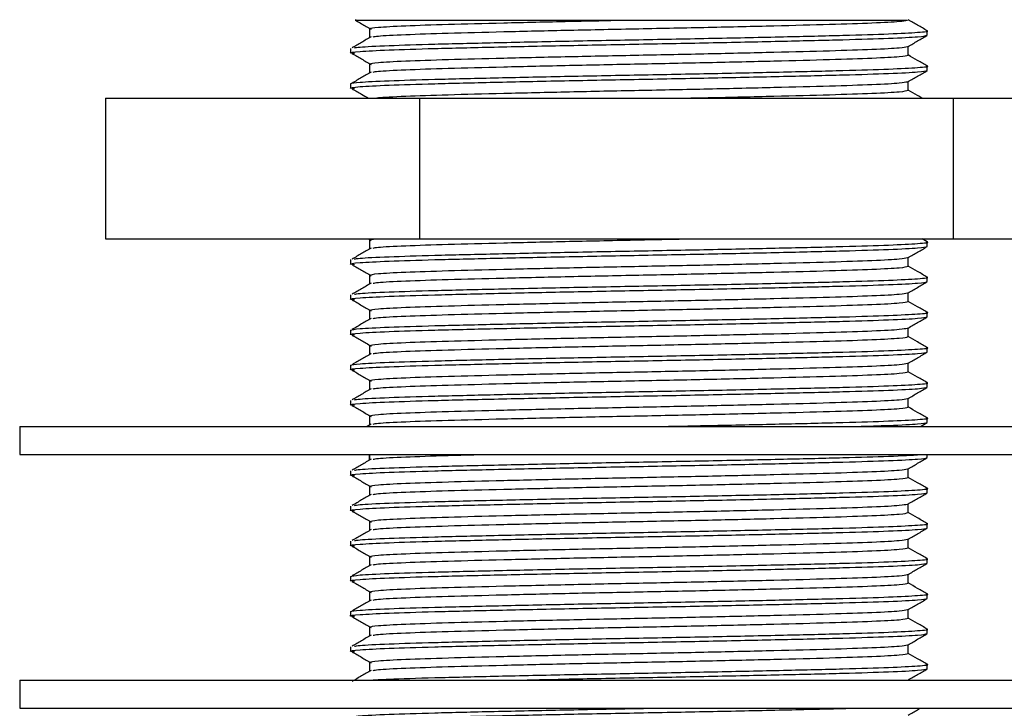
# Model space of a CAD drawing. Units: millimetres. Extents: x 10 to 1452, y 23 to 1042.
# Drawn here: x 679 to 723, y 311 to 342 of the extents above; entities that cross this region are included whole.
import ezdxf

# ---------------------------------------------------------------- set-up
doc = ezdxf.new("R2010")
doc.units = ezdxf.units.MM
doc.header["$LTSCALE"] = 5

msp = doc.modelspace()

# ---------------------------------------------------------------- linework, layer by layer
at = {"color": 7, "linetype": 'Continuous', "lineweight": 25}
for p, q in [((694.67, 341.656), (694.67, 341.266)), ((694.67, 341.656), (694.67, 341.266)), ((719.45, 341.363), (719.45, 341.559)), ((693.825, 340.778), (693.825, 340.582)), ((718.604, 340.485), (718.604, 340.871)), ((694.67, 340.094), (694.67, 339.703)), ((694.67, 340.094), (694.67, 339.703)), ((719.45, 339.801), (719.45, 339.996)), ((693.825, 339.215), (693.825, 339.02)), ((718.604, 338.922), (718.604, 339.309)), ((682.946, 338.574), (682.946, 332.324)), ((682.946, 338.574), (696.901, 338.574)), ((696.901, 338.574), (696.901, 332.324)), ((696.901, 338.574), (720.591, 338.574)), ((720.591, 338.574), (720.591, 332.324)), ((720.591, 338.574), (730.328, 338.574)), ((682.946, 332.324), (696.901, 332.324)), ((694.625, 332.324), (694.744, 332.255)), ((694.67, 332.281), (694.938, 332.324)), ((694.67, 332.281), (694.67, 331.891)), ((694.67, 332.281), (694.67, 331.891)), ((696.901, 332.324), (720.591, 332.324)), ((719.443, 332.191), (719.214, 332.324)), ((719.45, 331.988), (719.45, 332.184)), ((720.591, 332.324), (730.328, 332.324)), ((718.604, 331.11), (718.604, 331.496)), ((693.825, 331.403), (693.825, 331.207)), ((694.67, 330.719), (694.67, 330.328)), ((694.67, 330.719), (694.67, 330.328)), ((719.45, 330.426), (719.45, 330.621)), ((693.825, 329.84), (693.825, 329.645)), ((718.604, 329.547), (718.604, 329.934)), ((694.67, 329.156), (694.67, 328.766)), ((694.67, 329.156), (694.67, 328.766)), ((719.45, 328.863), (719.45, 329.059)), ((693.825, 328.278), (693.825, 328.082)), ((718.604, 327.985), (718.604, 328.371)), ((694.67, 327.594), (694.67, 327.203)), ((694.67, 327.594), (694.67, 327.203)), ((719.45, 327.301), (719.45, 327.496)), ((693.825, 326.715), (693.825, 326.52)), ((718.604, 326.422), (718.604, 326.809)), ((694.67, 326.031), (694.67, 325.641)), ((694.67, 326.031), (694.67, 325.641)), ((719.45, 325.738), (719.45, 325.934)), ((693.825, 325.153), (693.825, 324.957)), ((718.604, 324.86), (718.604, 325.246)), ((694.744, 324.105), (694.564, 324.001)), ((694.67, 324.469), (694.67, 324.078)), ((694.67, 324.469), (694.67, 324.078)), ((719.153, 324.001), (719.443, 324.168)), ((719.45, 324.176), (719.45, 324.371)), ((679.137, 324.001), (679.137, 322.751)), ((679.137, 324.001), (734.137, 324.001)), ((679.137, 322.751), (734.137, 322.751)), ((719.45, 322.613), (719.45, 322.751)), ((693.825, 322.028), (693.825, 321.832)), ((718.604, 321.735), (718.604, 322.121)), ((694.67, 321.344), (694.67, 320.953)), ((694.67, 321.344), (694.67, 320.953)), ((719.45, 321.051), (719.45, 321.246)), ((718.604, 320.172), (718.604, 320.559)), ((693.825, 320.465), (693.825, 320.27)), ((694.67, 319.781), (694.67, 319.391)), ((694.67, 319.781), (694.67, 319.391)), ((719.45, 319.488), (719.45, 319.684)), ((693.825, 318.903), (693.825, 318.707)), ((718.604, 318.61), (718.604, 318.996)), ((694.67, 318.219), (694.67, 317.828)), ((694.67, 318.219), (694.67, 317.828)), ((719.45, 317.926), (719.45, 318.121)), ((693.825, 317.34), (693.825, 317.145)), ((718.604, 317.047), (718.604, 317.434)), ((694.67, 316.656), (694.67, 316.266)), ((694.67, 316.656), (694.67, 316.266)), ((719.45, 316.363), (719.45, 316.559)), ((693.825, 315.778), (693.825, 315.582)), ((718.604, 315.485), (718.604, 315.871)), ((694.67, 315.094), (694.67, 314.703)), ((694.67, 315.094), (694.67, 314.703)), ((719.45, 314.801), (719.45, 314.996)), ((693.825, 314.215), (693.825, 314.02)), ((718.604, 313.922), (718.604, 314.309)), ((694.67, 313.531), (694.67, 313.141)), ((694.67, 313.531), (694.67, 313.141)), ((719.45, 313.238), (719.45, 313.434)), ((679.137, 312.736), (679.137, 311.486)), ((679.137, 312.736), (734.137, 312.736)), ((718.516, 312.736), (718.552, 312.742)), ((679.137, 311.486), (734.137, 311.486))]:
    msp.add_line(p, q, dxfattribs=at)
for points, knots in [([(694.086, 342.028), (694.053, 342.028), (693.98, 342.028), (694.301, 342.028), (694.959, 342.028), (695.964, 342.028), (697.245, 342.028), (698.801, 342.028), (700.554, 342.028), (702.476, 342.028), (704.195, 342.028), (705.275, 342.028), (705.662, 342.028)], [0, 0, 0, 0, 0.087905, 0.195486, 0.306356, 0.411291, 0.519271, 0.624206, 0.732318, 0.835043, 0.940787, 1, 1, 1, 1]), ([(694.079, 342.015), (694.16, 341.968), (694.382, 341.84), (694.603, 341.711), (694.744, 341.63)], [0, 0, 0, 0, 0.366723, 1, 1, 1, 1]), ([(694.67, 341.656), (694.749, 341.678), (694.907, 341.72), (696.164, 341.788), (698.077, 341.852), (700.585, 341.915), (703.201, 341.976), (704.955, 342.013), (705.662, 342.028)], [0, 0, 0, 0, 0.174751, 0.352537, 0.527288, 0.702038, 0.879825, 1, 1, 1, 1]), ([(694.842, 341.293), (694.895, 341.305), (695.043, 341.339), (696.177, 341.398), (698.073, 341.461), (700.586, 341.525), (703.504, 341.593), (706.637, 341.656), (709.77, 341.72), (712.689, 341.788), (715.197, 341.852), (717.112, 341.915), (718.231, 341.976), (718.468, 342.013), (718.564, 342.028)], [0, 0, 0, 0, 0.050722, 0.140501, 0.228747, 0.316993, 0.406772, 0.495018, 0.583264, 0.673043, 0.761289, 0.849535, 0.939314, 1, 1, 1, 1]), ([(705.662, 342.028), (705.922, 342.028), (706.704, 342.028), (708.152, 342.028), (709.971, 342.028), (711.846, 342.028), (713.582, 342.028), (715.125, 342.028), (716.423, 342.028), (717.473, 342.028), (718.26, 342.028), (718.461, 342.028), (718.564, 342.028)], [0, 0, 0, 0, 0.041632, 0.125031, 0.230881, 0.336732, 0.444112, 0.551492, 0.657342, 0.763193, 0.879536, 1, 1, 1, 1]), ([(719.443, 341.566), (719.302, 341.648), (719.02, 341.811), (718.738, 341.974), (718.597, 342.055)], [0, 0, 0, 0, 0.5000069, 1, 1, 1, 1]), ([(694.007, 340.805), (694.064, 340.817), (694.223, 340.85), (695.438, 340.909), (697.468, 340.973), (700.158, 341.036), (703.283, 341.105), (706.637, 341.168), (709.991, 341.232), (713.119, 341.3), (715.796, 341.363), (717.876, 341.427), (719.102, 341.495), (719.593, 341.54), (719.416, 341.564), (719.397, 341.567)], [0, 0, 0, 0, 0.049045, 0.135486, 0.220451, 0.305416, 0.391857, 0.476822, 0.561787, 0.648228, 0.733193, 0.818158, 0.904599, 0.989565, 1, 1, 1, 1]), ([(694.007, 340.555), (693.93, 340.564), (693.673, 340.595), (694.151, 340.646), (695.404, 340.714), (697.477, 340.778), (700.156, 340.841), (703.283, 340.909), (706.637, 340.973), (709.991, 341.036), (713.117, 341.105), (715.803, 341.168), (717.851, 341.232), (719.196, 341.3), (719.366, 341.342), (719.45, 341.363)], [0, 0, 0, 0, 0.033842, 0.113892, 0.195332, 0.275382, 0.355431, 0.436871, 0.516921, 0.596971, 0.678411, 0.758461, 0.83851, 0.91995, 1, 1, 1, 1]), ([(694.744, 341.292), (694.603, 341.211), (694.323, 341.048), (694.042, 340.885), (693.902, 340.804)], [0, 0, 0, 0, 0.4999987, 1, 1, 1, 1]), ([(718.597, 340.867), (718.738, 340.949), (719.02, 341.112), (719.302, 341.274), (719.443, 341.356)], [0, 0, 0, 0, 0.499993, 1, 1, 1, 1]), ([(694.67, 340.094), (694.749, 340.115), (694.907, 340.158), (696.164, 340.226), (698.077, 340.289), (700.585, 340.353), (703.504, 340.421), (706.637, 340.485), (709.77, 340.548), (712.689, 340.616), (715.198, 340.68), (717.107, 340.743), (718.325, 340.809), (718.481, 340.849), (718.552, 340.867)], [0, 0, 0, 0, 0.083743, 0.168942, 0.252685, 0.336428, 0.421626, 0.50537, 0.589113, 0.674311, 0.758055, 0.841798, 0.926996, 1, 1, 1, 1]), ([(693.902, 340.556), (694.042, 340.474), (694.323, 340.312), (694.603, 340.149), (694.744, 340.067)], [0, 0, 0, 0, 0.500001, 1, 1, 1, 1]), ([(694.842, 339.731), (694.895, 339.743), (695.043, 339.776), (696.177, 339.835), (698.073, 339.899), (700.586, 339.962), (703.504, 340.03), (706.637, 340.094), (709.77, 340.158), (712.689, 340.226), (715.198, 340.289), (717.11, 340.353), (718.367, 340.421), (718.525, 340.463), (718.604, 340.485)], [0, 0, 0, 0, 0.049361, 0.136732, 0.222611, 0.308491, 0.395862, 0.481741, 0.56762, 0.654991, 0.74087, 0.82675, 0.914121, 1, 1, 1, 1]), ([(719.443, 340.004), (719.302, 340.085), (719.022, 340.247), (718.743, 340.408), (718.604, 340.489)], [0, 0, 0, 0, 0.5041167, 1, 1, 1, 1]), ([(694.007, 338.993), (693.93, 339.002), (693.673, 339.032), (694.151, 339.083), (695.404, 339.151), (697.477, 339.215), (700.156, 339.279), (703.283, 339.347), (706.637, 339.41), (709.991, 339.474), (713.117, 339.542), (715.803, 339.606), (717.851, 339.669), (719.196, 339.737), (719.366, 339.78), (719.45, 339.801)], [0, 0, 0, 0, 0.033842, 0.113892, 0.195332, 0.275382, 0.355431, 0.436871, 0.516921, 0.596971, 0.678411, 0.758461, 0.83851, 0.91995, 1, 1, 1, 1]), ([(693.825, 339.215), (693.909, 339.236), (694.078, 339.279), (695.424, 339.347), (697.472, 339.41), (700.157, 339.474), (703.283, 339.542), (706.637, 339.606), (709.991, 339.669), (713.119, 339.737), (715.796, 339.801), (717.876, 339.865), (719.102, 339.933), (719.593, 339.978), (719.416, 340.002), (719.397, 340.004)], [0, 0, 0, 0, 0.082019, 0.165463, 0.247482, 0.329501, 0.412944, 0.494963, 0.576982, 0.660426, 0.742445, 0.824464, 0.907907, 0.989926, 1, 1, 1, 1]), ([(694.744, 339.73), (694.603, 339.649), (694.323, 339.486), (694.042, 339.323), (693.902, 339.241)], [0, 0, 0, 0, 0.4999987, 1, 1, 1, 1]), ([(718.597, 339.305), (718.738, 339.386), (719.02, 339.549), (719.302, 339.712), (719.443, 339.793)], [0, 0, 0, 0, 0.499993, 1, 1, 1, 1]), ([(693.902, 338.993), (694.042, 338.912), (694.283, 338.772), (694.524, 338.632), (694.625, 338.574)], [0, 0, 0, 0, 0.582336, 1, 1, 1, 1]), ([(694.938, 338.574), (694.973, 338.581), (695.116, 338.61), (696.189, 338.663), (698.07, 338.727), (700.587, 338.79), (703.504, 338.858), (706.637, 338.922), (709.77, 338.986), (712.689, 339.054), (715.198, 339.117), (717.107, 339.181), (718.325, 339.246), (718.481, 339.286), (718.552, 339.304)], [0, 0, 0, 0, 0.0298849, 0.1200912, 0.208757, 0.2974228, 0.387629, 0.4762949, 0.5649607, 0.6551669, 0.7438328, 0.8324986, 0.9227048, 1, 1, 1, 1]), ([(719.214, 338.574), (719.149, 338.611), (718.946, 338.729), (718.743, 338.846), (718.604, 338.926)], [0, 0, 0, 0, 0.317552, 1, 1, 1, 1]), ([(708.679, 338.574), (709.027, 338.581), (710.426, 338.61), (712.684, 338.663), (715.199, 338.727), (717.11, 338.79), (718.367, 338.858), (718.525, 338.901), (718.604, 338.922)], [0, 0, 0, 0, 0.062745, 0.252136, 0.438294, 0.624451, 0.813843, 1, 1, 1, 1]), ([(694.007, 331.18), (693.93, 331.189), (693.673, 331.22), (694.151, 331.271), (695.404, 331.339), (697.477, 331.403), (700.156, 331.466), (703.283, 331.534), (706.637, 331.598), (709.991, 331.661), (713.117, 331.73), (715.803, 331.793), (717.851, 331.857), (719.196, 331.925), (719.366, 331.967), (719.45, 331.988)], [0, 0, 0, 0, 0.033842, 0.113892, 0.195332, 0.275382, 0.355431, 0.436871, 0.516921, 0.596971, 0.678411, 0.758461, 0.83851, 0.91995, 1, 1, 1, 1]), ([(694.007, 331.43), (694.064, 331.442), (694.223, 331.475), (695.438, 331.534), (697.468, 331.598), (700.158, 331.661), (703.283, 331.73), (706.637, 331.793), (709.991, 331.857), (713.119, 331.925), (715.796, 331.988), (717.876, 332.052), (719.102, 332.12), (719.593, 332.165), (719.416, 332.189), (719.397, 332.192)], [0, 0, 0, 0, 0.049045, 0.135486, 0.220451, 0.305416, 0.391857, 0.476822, 0.561787, 0.648228, 0.733193, 0.818158, 0.904599, 0.989565, 1, 1, 1, 1]), ([(694.842, 331.918), (694.895, 331.93), (695.043, 331.964), (696.177, 332.023), (698.073, 332.086), (700.587, 332.15), (703.501, 332.218), (706.297, 332.274), (708, 332.31), (708.679, 332.324)], [0, 0, 0, 0, 0.091635, 0.253831, 0.413258, 0.572685, 0.734881, 0.894308, 1, 1, 1, 1]), ([(718.597, 331.492), (718.738, 331.574), (719.02, 331.737), (719.302, 331.899), (719.443, 331.981)], [0, 0, 0, 0, 0.499993, 1, 1, 1, 1]), ([(694.744, 331.917), (694.603, 331.836), (694.323, 331.673), (694.042, 331.51), (693.902, 331.429)], [0, 0, 0, 0, 0.499999, 1, 1, 1, 1]), ([(694.67, 330.719), (694.749, 330.74), (694.907, 330.783), (696.164, 330.851), (698.077, 330.914), (700.585, 330.978), (703.504, 331.046), (706.637, 331.11), (709.77, 331.173), (712.689, 331.241), (715.198, 331.305), (717.107, 331.368), (718.325, 331.434), (718.481, 331.474), (718.552, 331.492)], [0, 0, 0, 0, 0.083743, 0.168942, 0.252685, 0.336428, 0.421626, 0.50537, 0.589113, 0.674311, 0.758055, 0.841798, 0.926996, 1, 1, 1, 1]), ([(693.902, 331.181), (694.042, 331.099), (694.323, 330.937), (694.603, 330.774), (694.744, 330.692)], [0, 0, 0, 0, 0.5000013, 1, 1, 1, 1]), ([(694.842, 330.356), (694.895, 330.368), (695.043, 330.401), (696.177, 330.46), (698.073, 330.524), (700.586, 330.587), (703.504, 330.655), (706.637, 330.719), (709.77, 330.783), (712.689, 330.851), (715.198, 330.914), (717.11, 330.978), (718.367, 331.046), (718.525, 331.088), (718.604, 331.11)], [0, 0, 0, 0, 0.049361, 0.136732, 0.222611, 0.308491, 0.395862, 0.481741, 0.56762, 0.654991, 0.74087, 0.82675, 0.914121, 1, 1, 1, 1]), ([(719.443, 330.629), (719.302, 330.71), (719.022, 330.872), (718.743, 331.033), (718.604, 331.114)], [0, 0, 0, 0, 0.504117, 1, 1, 1, 1]), ([(694.007, 329.867), (694.064, 329.879), (694.223, 329.913), (695.438, 329.972), (697.468, 330.035), (700.158, 330.099), (703.283, 330.167), (706.637, 330.231), (709.991, 330.294), (713.119, 330.362), (715.796, 330.426), (717.876, 330.49), (719.102, 330.558), (719.593, 330.603), (719.416, 330.627), (719.397, 330.629)], [0, 0, 0, 0, 0.049045, 0.135486, 0.220451, 0.305416, 0.391857, 0.476822, 0.561787, 0.648228, 0.733193, 0.818158, 0.904599, 0.989565, 1, 1, 1, 1]), ([(694.007, 329.618), (693.93, 329.627), (693.673, 329.657), (694.151, 329.708), (695.404, 329.776), (697.477, 329.84), (700.156, 329.904), (703.283, 329.972), (706.637, 330.035), (709.991, 330.099), (713.117, 330.167), (715.803, 330.231), (717.851, 330.294), (719.196, 330.362), (719.366, 330.405), (719.45, 330.426)], [0, 0, 0, 0, 0.033842, 0.113892, 0.195332, 0.275382, 0.355431, 0.436871, 0.516921, 0.596971, 0.678411, 0.758461, 0.83851, 0.91995, 1, 1, 1, 1]), ([(694.744, 330.355), (694.603, 330.274), (694.323, 330.111), (694.042, 329.948), (693.902, 329.866)], [0, 0, 0, 0, 0.4999987, 1, 1, 1, 1]), ([(718.597, 329.93), (718.738, 330.011), (719.02, 330.174), (719.302, 330.337), (719.443, 330.418)], [0, 0, 0, 0, 0.499993, 1, 1, 1, 1]), ([(694.67, 329.156), (694.749, 329.178), (694.907, 329.22), (696.164, 329.288), (698.077, 329.352), (700.585, 329.415), (703.504, 329.483), (706.637, 329.547), (709.77, 329.611), (712.689, 329.679), (715.198, 329.742), (717.107, 329.806), (718.325, 329.871), (718.481, 329.911), (718.552, 329.929)], [0, 0, 0, 0, 0.083743, 0.168942, 0.252685, 0.336428, 0.421626, 0.50537, 0.589113, 0.674311, 0.758055, 0.841798, 0.926996, 1, 1, 1, 1]), ([(693.902, 329.618), (694.042, 329.537), (694.323, 329.374), (694.603, 329.211), (694.744, 329.13)], [0, 0, 0, 0, 0.500001, 1, 1, 1, 1]), ([(694.842, 328.793), (694.895, 328.805), (695.043, 328.839), (696.177, 328.898), (698.073, 328.961), (700.586, 329.025), (703.504, 329.093), (706.637, 329.156), (709.77, 329.22), (712.689, 329.288), (715.198, 329.352), (717.11, 329.415), (718.367, 329.483), (718.525, 329.526), (718.604, 329.547)], [0, 0, 0, 0, 0.049361, 0.136732, 0.222611, 0.308491, 0.395862, 0.481741, 0.56762, 0.654991, 0.74087, 0.82675, 0.914121, 1, 1, 1, 1]), ([(719.443, 329.066), (719.302, 329.148), (719.022, 329.309), (718.743, 329.471), (718.604, 329.551)], [0, 0, 0, 0, 0.504117, 1, 1, 1, 1]), ([(693.825, 328.278), (693.909, 328.299), (694.078, 328.341), (695.424, 328.409), (697.472, 328.473), (700.157, 328.536), (703.283, 328.605), (706.637, 328.668), (709.991, 328.732), (713.119, 328.8), (715.796, 328.863), (717.876, 328.927), (719.102, 328.995), (719.593, 329.04), (719.416, 329.064), (719.397, 329.067)], [0, 0, 0, 0, 0.082019, 0.165463, 0.247482, 0.329501, 0.412944, 0.494963, 0.576982, 0.660426, 0.742445, 0.824464, 0.907907, 0.989926, 1, 1, 1, 1]), ([(694.007, 328.055), (693.93, 328.064), (693.673, 328.095), (694.151, 328.146), (695.404, 328.214), (697.477, 328.278), (700.156, 328.341), (703.283, 328.409), (706.637, 328.473), (709.991, 328.536), (713.117, 328.605), (715.803, 328.668), (717.851, 328.732), (719.196, 328.8), (719.366, 328.842), (719.45, 328.863)], [0, 0, 0, 0, 0.033842, 0.113892, 0.195332, 0.275382, 0.355431, 0.436871, 0.516921, 0.596971, 0.678411, 0.758461, 0.83851, 0.91995, 1, 1, 1, 1]), ([(694.744, 328.792), (694.603, 328.711), (694.323, 328.548), (694.042, 328.385), (693.902, 328.304)], [0, 0, 0, 0, 0.499999, 1, 1, 1, 1]), ([(718.597, 328.367), (718.738, 328.449), (719.02, 328.612), (719.302, 328.774), (719.443, 328.856)], [0, 0, 0, 0, 0.499993, 1, 1, 1, 1]), ([(693.902, 328.056), (694.042, 327.974), (694.323, 327.812), (694.603, 327.649), (694.744, 327.567)], [0, 0, 0, 0, 0.5000013, 1, 1, 1, 1]), ([(694.67, 327.594), (694.749, 327.615), (694.907, 327.658), (696.164, 327.726), (698.077, 327.789), (700.585, 327.853), (703.504, 327.921), (706.637, 327.985), (709.77, 328.048), (712.689, 328.116), (715.198, 328.18), (717.107, 328.243), (718.325, 328.309), (718.481, 328.349), (718.552, 328.367)], [0, 0, 0, 0, 0.083743, 0.168942, 0.252685, 0.336428, 0.421626, 0.50537, 0.589113, 0.674311, 0.758055, 0.841798, 0.926996, 1, 1, 1, 1]), ([(694.842, 327.231), (694.895, 327.243), (695.043, 327.276), (696.177, 327.335), (698.073, 327.399), (700.586, 327.462), (703.504, 327.53), (706.637, 327.594), (709.77, 327.658), (712.689, 327.726), (715.198, 327.789), (717.11, 327.853), (718.367, 327.921), (718.525, 327.963), (718.604, 327.985)], [0, 0, 0, 0, 0.049361, 0.136732, 0.222611, 0.308491, 0.395862, 0.481741, 0.56762, 0.654991, 0.74087, 0.82675, 0.914121, 1, 1, 1, 1]), ([(719.443, 327.504), (719.302, 327.585), (719.022, 327.747), (718.743, 327.908), (718.604, 327.989)], [0, 0, 0, 0, 0.5041167, 1, 1, 1, 1]), ([(694.007, 326.493), (693.93, 326.502), (693.673, 326.532), (694.151, 326.583), (695.404, 326.651), (697.477, 326.715), (700.156, 326.779), (703.283, 326.847), (706.637, 326.91), (709.991, 326.974), (713.117, 327.042), (715.803, 327.106), (717.851, 327.169), (719.196, 327.237), (719.366, 327.28), (719.45, 327.301)], [0, 0, 0, 0, 0.033842, 0.113892, 0.195332, 0.275382, 0.355431, 0.436871, 0.516921, 0.596971, 0.678411, 0.758461, 0.83851, 0.91995, 1, 1, 1, 1]), ([(693.825, 326.715), (693.909, 326.736), (694.078, 326.779), (695.424, 326.847), (697.472, 326.91), (700.157, 326.974), (703.283, 327.042), (706.637, 327.106), (709.991, 327.169), (713.119, 327.237), (715.796, 327.301), (717.876, 327.365), (719.102, 327.433), (719.593, 327.478), (719.416, 327.502), (719.397, 327.504)], [0, 0, 0, 0, 0.082019, 0.165463, 0.247482, 0.329501, 0.412944, 0.494963, 0.576982, 0.660426, 0.742445, 0.824464, 0.907907, 0.989926, 1, 1, 1, 1]), ([(694.744, 327.23), (694.603, 327.149), (694.323, 326.986), (694.042, 326.823), (693.902, 326.741)], [0, 0, 0, 0, 0.499999, 1, 1, 1, 1]), ([(718.597, 326.805), (718.738, 326.886), (719.02, 327.049), (719.302, 327.212), (719.443, 327.293)], [0, 0, 0, 0, 0.499993, 1, 1, 1, 1]), ([(694.67, 326.031), (694.749, 326.053), (694.907, 326.095), (696.164, 326.163), (698.077, 326.227), (700.585, 326.29), (703.504, 326.358), (706.637, 326.422), (709.77, 326.486), (712.689, 326.554), (715.198, 326.617), (717.107, 326.681), (718.325, 326.746), (718.481, 326.786), (718.552, 326.804)], [0, 0, 0, 0, 0.083743, 0.168942, 0.252685, 0.336428, 0.421626, 0.50537, 0.589113, 0.674311, 0.758055, 0.841798, 0.926996, 1, 1, 1, 1]), ([(693.902, 326.493), (694.042, 326.412), (694.323, 326.249), (694.603, 326.086), (694.744, 326.005)], [0, 0, 0, 0, 0.5000013, 1, 1, 1, 1]), ([(694.842, 325.668), (694.895, 325.68), (695.043, 325.714), (696.177, 325.773), (698.073, 325.836), (700.586, 325.9), (703.504, 325.968), (706.637, 326.031), (709.77, 326.095), (712.689, 326.163), (715.198, 326.227), (717.11, 326.29), (718.367, 326.358), (718.525, 326.401), (718.604, 326.422)], [0, 0, 0, 0, 0.049361, 0.136732, 0.222611, 0.308491, 0.395862, 0.481741, 0.56762, 0.654991, 0.74087, 0.82675, 0.914121, 1, 1, 1, 1]), ([(719.443, 325.941), (719.302, 326.023), (719.022, 326.184), (718.743, 326.346), (718.604, 326.426)], [0, 0, 0, 0, 0.504117, 1, 1, 1, 1]), ([(694.007, 325.18), (694.064, 325.192), (694.223, 325.225), (695.438, 325.284), (697.468, 325.348), (700.158, 325.411), (703.283, 325.48), (706.637, 325.543), (709.991, 325.607), (713.119, 325.675), (715.796, 325.738), (717.876, 325.802), (719.102, 325.87), (719.593, 325.915), (719.416, 325.939), (719.397, 325.942)], [0, 0, 0, 0, 0.049045, 0.135486, 0.220451, 0.305416, 0.391857, 0.476822, 0.561787, 0.648228, 0.733193, 0.818158, 0.904599, 0.989565, 1, 1, 1, 1]), ([(694.007, 324.93), (693.93, 324.939), (693.673, 324.97), (694.151, 325.021), (695.404, 325.089), (697.477, 325.153), (700.156, 325.216), (703.283, 325.284), (706.637, 325.348), (709.991, 325.411), (713.117, 325.48), (715.803, 325.543), (717.851, 325.607), (719.196, 325.675), (719.366, 325.717), (719.45, 325.738)], [0, 0, 0, 0, 0.033842, 0.113892, 0.195332, 0.275382, 0.355431, 0.436871, 0.516921, 0.596971, 0.678411, 0.758461, 0.83851, 0.91995, 1, 1, 1, 1]), ([(694.744, 325.667), (694.603, 325.586), (694.323, 325.423), (694.042, 325.26), (693.902, 325.179)], [0, 0, 0, 0, 0.4999987, 1, 1, 1, 1]), ([(718.597, 325.242), (718.738, 325.324), (719.02, 325.487), (719.302, 325.649), (719.443, 325.731)], [0, 0, 0, 0, 0.4999931, 1, 1, 1, 1]), ([(693.902, 324.931), (694.042, 324.849), (694.323, 324.687), (694.603, 324.524), (694.744, 324.442)], [0, 0, 0, 0, 0.500001, 1, 1, 1, 1]), ([(694.67, 324.469), (694.749, 324.49), (694.907, 324.533), (696.164, 324.601), (698.077, 324.664), (700.585, 324.728), (703.504, 324.796), (706.637, 324.86), (709.77, 324.923), (712.689, 324.991), (715.198, 325.055), (717.107, 325.118), (718.325, 325.184), (718.481, 325.224), (718.552, 325.242)], [0, 0, 0, 0, 0.083743, 0.168942, 0.252685, 0.336428, 0.421626, 0.50537, 0.589113, 0.674311, 0.758055, 0.841798, 0.926996, 1, 1, 1, 1]), ([(694.842, 324.106), (694.895, 324.118), (695.043, 324.151), (696.177, 324.21), (698.073, 324.274), (700.586, 324.337), (703.504, 324.405), (706.637, 324.469), (709.77, 324.533), (712.689, 324.601), (715.198, 324.664), (717.11, 324.728), (718.367, 324.796), (718.525, 324.838), (718.604, 324.86)], [0, 0, 0, 0, 0.049361, 0.136732, 0.222611, 0.308491, 0.395862, 0.481741, 0.56762, 0.654991, 0.74087, 0.82675, 0.914121, 1, 1, 1, 1]), ([(719.443, 324.379), (719.302, 324.46), (719.022, 324.622), (718.743, 324.783), (718.604, 324.864)], [0, 0, 0, 0, 0.504117, 1, 1, 1, 1]), ([(707.675, 324.001), (708.435, 324.015), (710.324, 324.051), (713.117, 324.112), (715.796, 324.176), (717.875, 324.24), (719.102, 324.308), (719.593, 324.353), (719.416, 324.377), (719.397, 324.379)], [0, 0, 0, 0, 0.117262, 0.291389, 0.462543, 0.633697, 0.807824, 0.978979, 1, 1, 1, 1]), ([(716.335, 324.001), (716.825, 324.015), (718.042, 324.051), (719.182, 324.112), (719.361, 324.155), (719.45, 324.176)], [0, 0, 0, 0, 0.253515, 0.629971, 1, 1, 1, 1]), ([(694.007, 322.055), (694.064, 322.067), (694.223, 322.1), (695.438, 322.159), (697.468, 322.223), (700.158, 322.286), (703.283, 322.355), (706.637, 322.418), (709.992, 322.482), (713.114, 322.55), (715.815, 322.614), (717.805, 322.677), (718.898, 322.725), (719.046, 322.749), (719.058, 322.751)], [0, 0, 0, 0, 0.053745, 0.148471, 0.241579, 0.334687, 0.429412, 0.52252, 0.615628, 0.710353, 0.803462, 0.89657, 0.991295, 1, 1, 1, 1]), ([(694.67, 322.516), (694.67, 322.567), (694.67, 322.628), (694.67, 322.772), (694.67, 322.628), (694.67, 322.567), (694.67, 322.516)], [0, 0, 0, 0, 0.415586, 0.5, 0.584414, 1, 1, 1, 1]), ([(694.842, 322.543), (694.895, 322.555), (695.041, 322.589), (696.191, 322.648), (697.794, 322.703), (699.174, 322.738), (699.703, 322.751)], [0, 0, 0, 0, 0.178925, 0.49563, 0.806926, 1, 1, 1, 1]), ([(694.007, 321.805), (693.93, 321.814), (693.673, 321.845), (694.151, 321.896), (695.404, 321.964), (697.477, 322.028), (700.156, 322.091), (703.283, 322.159), (706.637, 322.223), (709.991, 322.286), (713.117, 322.355), (715.803, 322.418), (717.851, 322.482), (719.196, 322.55), (719.366, 322.592), (719.45, 322.613)], [0, 0, 0, 0, 0.033842, 0.113892, 0.195332, 0.275382, 0.355431, 0.436871, 0.516921, 0.596971, 0.678411, 0.758461, 0.83851, 0.91995, 1, 1, 1, 1]), ([(694.744, 322.542), (694.603, 322.461), (694.323, 322.298), (694.042, 322.135), (693.902, 322.054)], [0, 0, 0, 0, 0.499999, 1, 1, 1, 1]), ([(718.597, 322.117), (718.738, 322.199), (719.02, 322.362), (719.302, 322.524), (719.443, 322.606)], [0, 0, 0, 0, 0.499993, 1, 1, 1, 1]), ([(694.67, 321.344), (694.749, 321.365), (694.907, 321.408), (696.164, 321.476), (698.077, 321.539), (700.585, 321.603), (703.504, 321.671), (706.637, 321.735), (709.77, 321.798), (712.689, 321.866), (715.198, 321.93), (717.107, 321.993), (718.325, 322.059), (718.481, 322.099), (718.552, 322.117)], [0, 0, 0, 0, 0.083743, 0.168942, 0.252685, 0.336428, 0.421626, 0.50537, 0.589113, 0.674311, 0.758055, 0.841798, 0.926996, 1, 1, 1, 1]), ([(693.902, 321.806), (694.042, 321.724), (694.323, 321.562), (694.603, 321.399), (694.744, 321.317)], [0, 0, 0, 0, 0.500001, 1, 1, 1, 1]), ([(694.842, 320.981), (694.895, 320.993), (695.043, 321.026), (696.177, 321.085), (698.073, 321.149), (700.586, 321.212), (703.504, 321.28), (706.637, 321.344), (709.77, 321.408), (712.689, 321.476), (715.198, 321.539), (717.11, 321.603), (718.367, 321.671), (718.525, 321.713), (718.604, 321.735)], [0, 0, 0, 0, 0.049361, 0.136732, 0.222611, 0.308491, 0.395862, 0.481741, 0.56762, 0.654991, 0.74087, 0.82675, 0.914121, 1, 1, 1, 1]), ([(719.443, 321.254), (719.302, 321.335), (719.022, 321.497), (718.743, 321.658), (718.604, 321.739)], [0, 0, 0, 0, 0.5041167, 1, 1, 1, 1]), ([(694.007, 320.243), (693.93, 320.252), (693.673, 320.282), (694.151, 320.333), (695.404, 320.401), (697.477, 320.465), (700.156, 320.529), (703.283, 320.597), (706.637, 320.66), (709.991, 320.724), (713.117, 320.792), (715.803, 320.856), (717.851, 320.919), (719.196, 320.987), (719.366, 321.03), (719.45, 321.051)], [0, 0, 0, 0, 0.033842, 0.113892, 0.195332, 0.275382, 0.355431, 0.436871, 0.516921, 0.596971, 0.678411, 0.758461, 0.83851, 0.91995, 1, 1, 1, 1]), ([(694.007, 320.492), (694.064, 320.504), (694.223, 320.538), (695.438, 320.597), (697.468, 320.66), (700.158, 320.724), (703.283, 320.792), (706.637, 320.856), (709.991, 320.919), (713.119, 320.987), (715.796, 321.051), (717.876, 321.115), (719.102, 321.183), (719.593, 321.228), (719.416, 321.252), (719.397, 321.254)], [0, 0, 0, 0, 0.049045, 0.135486, 0.220451, 0.305416, 0.391857, 0.476822, 0.561787, 0.648228, 0.733193, 0.818158, 0.904599, 0.989565, 1, 1, 1, 1]), ([(718.597, 320.555), (718.738, 320.636), (719.02, 320.799), (719.302, 320.962), (719.443, 321.043)], [0, 0, 0, 0, 0.4999931, 1, 1, 1, 1]), ([(694.744, 320.98), (694.603, 320.899), (694.323, 320.736), (694.042, 320.573), (693.902, 320.491)], [0, 0, 0, 0, 0.4999987, 1, 1, 1, 1]), ([(693.902, 320.243), (694.042, 320.162), (694.323, 319.999), (694.603, 319.836), (694.744, 319.755)], [0, 0, 0, 0, 0.500001, 1, 1, 1, 1]), ([(694.67, 319.781), (694.749, 319.803), (694.907, 319.845), (696.164, 319.913), (698.077, 319.977), (700.585, 320.04), (703.504, 320.108), (706.637, 320.172), (709.77, 320.236), (712.689, 320.304), (715.198, 320.367), (717.107, 320.431), (718.325, 320.496), (718.481, 320.536), (718.552, 320.554)], [0, 0, 0, 0, 0.083743, 0.168942, 0.252685, 0.336428, 0.421626, 0.50537, 0.589113, 0.674311, 0.758055, 0.841798, 0.926996, 1, 1, 1, 1]), ([(694.842, 319.418), (694.895, 319.43), (695.043, 319.464), (696.177, 319.523), (698.073, 319.586), (700.586, 319.65), (703.504, 319.718), (706.637, 319.781), (709.77, 319.845), (712.689, 319.913), (715.198, 319.977), (717.11, 320.04), (718.367, 320.108), (718.525, 320.151), (718.604, 320.172)], [0, 0, 0, 0, 0.049361, 0.136732, 0.222611, 0.308491, 0.395862, 0.481741, 0.56762, 0.654991, 0.74087, 0.82675, 0.914121, 1, 1, 1, 1]), ([(719.443, 319.691), (719.302, 319.773), (719.022, 319.934), (718.743, 320.096), (718.604, 320.176)], [0, 0, 0, 0, 0.5041167, 1, 1, 1, 1]), ([(694.007, 318.93), (694.064, 318.942), (694.223, 318.975), (695.438, 319.034), (697.468, 319.098), (700.158, 319.161), (703.283, 319.23), (706.637, 319.293), (709.991, 319.357), (713.119, 319.425), (715.796, 319.488), (717.876, 319.552), (719.102, 319.62), (719.593, 319.665), (719.416, 319.689), (719.397, 319.692)], [0, 0, 0, 0, 0.049045, 0.135486, 0.220451, 0.305416, 0.391857, 0.476822, 0.561787, 0.648228, 0.733193, 0.818158, 0.904599, 0.989565, 1, 1, 1, 1]), ([(694.007, 318.68), (693.93, 318.689), (693.673, 318.72), (694.151, 318.771), (695.404, 318.839), (697.477, 318.903), (700.156, 318.966), (703.283, 319.034), (706.637, 319.098), (709.991, 319.161), (713.117, 319.23), (715.803, 319.293), (717.851, 319.357), (719.196, 319.425), (719.366, 319.467), (719.45, 319.488)], [0, 0, 0, 0, 0.033842, 0.113892, 0.195332, 0.275382, 0.355431, 0.436871, 0.516921, 0.596971, 0.678411, 0.758461, 0.83851, 0.91995, 1, 1, 1, 1]), ([(694.744, 319.417), (694.603, 319.336), (694.323, 319.173), (694.042, 319.01), (693.902, 318.929)], [0, 0, 0, 0, 0.499999, 1, 1, 1, 1]), ([(718.597, 318.992), (718.738, 319.074), (719.02, 319.237), (719.302, 319.399), (719.443, 319.481)], [0, 0, 0, 0, 0.499993, 1, 1, 1, 1]), ([(694.67, 318.219), (694.749, 318.24), (694.907, 318.283), (696.164, 318.351), (698.077, 318.414), (700.585, 318.478), (703.504, 318.546), (706.637, 318.61), (709.77, 318.673), (712.689, 318.741), (715.198, 318.805), (717.107, 318.868), (718.325, 318.934), (718.481, 318.974), (718.552, 318.992)], [0, 0, 0, 0, 0.083743, 0.168942, 0.252685, 0.336428, 0.421626, 0.50537, 0.589113, 0.674311, 0.758055, 0.841798, 0.926996, 1, 1, 1, 1]), ([(693.902, 318.681), (694.042, 318.599), (694.323, 318.437), (694.603, 318.274), (694.744, 318.192)], [0, 0, 0, 0, 0.500001, 1, 1, 1, 1]), ([(694.842, 317.856), (694.895, 317.868), (695.043, 317.901), (696.177, 317.96), (698.073, 318.024), (700.586, 318.087), (703.504, 318.155), (706.637, 318.219), (709.77, 318.283), (712.689, 318.351), (715.198, 318.414), (717.11, 318.478), (718.367, 318.546), (718.525, 318.588), (718.604, 318.61)], [0, 0, 0, 0, 0.049361, 0.136732, 0.222611, 0.308491, 0.395862, 0.481741, 0.56762, 0.654991, 0.74087, 0.82675, 0.914121, 1, 1, 1, 1]), ([(719.443, 318.129), (719.302, 318.21), (719.022, 318.372), (718.743, 318.533), (718.604, 318.614)], [0, 0, 0, 0, 0.504117, 1, 1, 1, 1]), ([(693.825, 317.34), (693.909, 317.361), (694.078, 317.404), (695.424, 317.472), (697.472, 317.535), (700.157, 317.599), (703.283, 317.667), (706.637, 317.731), (709.991, 317.794), (713.119, 317.862), (715.796, 317.926), (717.876, 317.99), (719.102, 318.058), (719.593, 318.103), (719.416, 318.127), (719.397, 318.129)], [0, 0, 0, 0, 0.082019, 0.165463, 0.247482, 0.329501, 0.412944, 0.494963, 0.576982, 0.660426, 0.742445, 0.824464, 0.907907, 0.989926, 1, 1, 1, 1]), ([(694.007, 317.118), (693.93, 317.127), (693.673, 317.157), (694.151, 317.208), (695.404, 317.276), (697.477, 317.34), (700.156, 317.404), (703.283, 317.472), (706.637, 317.535), (709.991, 317.599), (713.117, 317.667), (715.803, 317.731), (717.851, 317.794), (719.196, 317.862), (719.366, 317.905), (719.45, 317.926)], [0, 0, 0, 0, 0.033842, 0.113892, 0.195332, 0.275382, 0.355431, 0.436871, 0.516921, 0.596971, 0.678411, 0.758461, 0.83851, 0.91995, 1, 1, 1, 1]), ([(694.744, 317.855), (694.603, 317.774), (694.323, 317.611), (694.042, 317.448), (693.902, 317.366)], [0, 0, 0, 0, 0.499999, 1, 1, 1, 1]), ([(718.597, 317.43), (718.738, 317.511), (719.02, 317.674), (719.302, 317.837), (719.443, 317.918)], [0, 0, 0, 0, 0.499993, 1, 1, 1, 1]), ([(693.902, 317.118), (694.042, 317.037), (694.323, 316.874), (694.603, 316.711), (694.744, 316.63)], [0, 0, 0, 0, 0.500001, 1, 1, 1, 1]), ([(694.67, 316.656), (694.749, 316.678), (694.907, 316.72), (696.164, 316.788), (698.077, 316.852), (700.585, 316.915), (703.504, 316.983), (706.637, 317.047), (709.77, 317.111), (712.689, 317.179), (715.198, 317.242), (717.107, 317.306), (718.325, 317.371), (718.481, 317.411), (718.552, 317.429)], [0, 0, 0, 0, 0.083743, 0.168942, 0.252685, 0.336428, 0.421626, 0.50537, 0.589113, 0.674311, 0.758055, 0.841798, 0.926996, 1, 1, 1, 1]), ([(694.842, 316.293), (694.895, 316.305), (695.043, 316.339), (696.177, 316.398), (698.073, 316.461), (700.586, 316.525), (703.504, 316.593), (706.637, 316.656), (709.77, 316.72), (712.689, 316.788), (715.198, 316.852), (717.11, 316.915), (718.367, 316.983), (718.525, 317.026), (718.604, 317.047)], [0, 0, 0, 0, 0.049361, 0.136732, 0.222611, 0.308491, 0.395862, 0.481741, 0.56762, 0.654991, 0.74087, 0.82675, 0.914121, 1, 1, 1, 1]), ([(719.443, 316.566), (719.302, 316.648), (719.022, 316.809), (718.743, 316.971), (718.604, 317.051)], [0, 0, 0, 0, 0.504117, 1, 1, 1, 1]), ([(694.007, 315.555), (693.93, 315.564), (693.673, 315.595), (694.151, 315.646), (695.404, 315.714), (697.477, 315.778), (700.156, 315.841), (703.283, 315.909), (706.637, 315.973), (709.991, 316.036), (713.117, 316.105), (715.803, 316.168), (717.851, 316.232), (719.196, 316.3), (719.366, 316.342), (719.45, 316.363)], [0, 0, 0, 0, 0.033842, 0.113892, 0.195332, 0.275382, 0.355431, 0.436871, 0.516921, 0.596971, 0.678411, 0.758461, 0.83851, 0.91995, 1, 1, 1, 1]), ([(693.825, 315.778), (693.909, 315.799), (694.078, 315.841), (695.424, 315.909), (697.472, 315.973), (700.157, 316.036), (703.283, 316.105), (706.637, 316.168), (709.991, 316.232), (713.119, 316.3), (715.796, 316.363), (717.876, 316.427), (719.102, 316.495), (719.593, 316.54), (719.416, 316.564), (719.397, 316.567)], [0, 0, 0, 0, 0.082019, 0.165463, 0.247482, 0.329501, 0.412944, 0.494963, 0.576982, 0.660426, 0.742445, 0.824464, 0.907907, 0.989926, 1, 1, 1, 1]), ([(694.744, 316.292), (694.603, 316.211), (694.323, 316.048), (694.042, 315.885), (693.902, 315.804)], [0, 0, 0, 0, 0.499999, 1, 1, 1, 1]), ([(718.597, 315.867), (718.738, 315.949), (719.02, 316.112), (719.302, 316.274), (719.443, 316.356)], [0, 0, 0, 0, 0.4999931, 1, 1, 1, 1]), ([(694.67, 315.094), (694.749, 315.115), (694.907, 315.158), (696.164, 315.226), (698.077, 315.289), (700.585, 315.353), (703.504, 315.421), (706.637, 315.485), (709.77, 315.548), (712.689, 315.616), (715.198, 315.68), (717.107, 315.743), (718.325, 315.809), (718.481, 315.849), (718.552, 315.867)], [0, 0, 0, 0, 0.083743, 0.168942, 0.252685, 0.336428, 0.421626, 0.50537, 0.589113, 0.674311, 0.758055, 0.841798, 0.926996, 1, 1, 1, 1]), ([(693.902, 315.556), (694.042, 315.474), (694.323, 315.312), (694.603, 315.149), (694.744, 315.067)], [0, 0, 0, 0, 0.500001, 1, 1, 1, 1]), ([(694.842, 314.731), (694.895, 314.743), (695.043, 314.776), (696.177, 314.835), (698.073, 314.899), (700.586, 314.962), (703.504, 315.03), (706.637, 315.094), (709.77, 315.158), (712.689, 315.226), (715.198, 315.289), (717.11, 315.353), (718.367, 315.421), (718.525, 315.463), (718.604, 315.485)], [0, 0, 0, 0, 0.049361, 0.136732, 0.222611, 0.308491, 0.395862, 0.481741, 0.56762, 0.654991, 0.74087, 0.82675, 0.914121, 1, 1, 1, 1]), ([(719.443, 315.004), (719.302, 315.085), (719.022, 315.247), (718.743, 315.408), (718.604, 315.489)], [0, 0, 0, 0, 0.504117, 1, 1, 1, 1]), ([(694.007, 314.242), (694.064, 314.254), (694.223, 314.288), (695.438, 314.347), (697.468, 314.41), (700.158, 314.474), (703.283, 314.542), (706.637, 314.606), (709.991, 314.669), (713.119, 314.737), (715.796, 314.801), (717.876, 314.865), (719.102, 314.933), (719.593, 314.978), (719.416, 315.002), (719.397, 315.004)], [0, 0, 0, 0, 0.049045, 0.135486, 0.220451, 0.305416, 0.391857, 0.476822, 0.561787, 0.648228, 0.733193, 0.818158, 0.904599, 0.989565, 1, 1, 1, 1]), ([(694.007, 313.993), (693.93, 314.002), (693.673, 314.032), (694.151, 314.083), (695.404, 314.151), (697.477, 314.215), (700.156, 314.279), (703.283, 314.347), (706.637, 314.41), (709.991, 314.474), (713.117, 314.542), (715.803, 314.606), (717.851, 314.669), (719.196, 314.737), (719.366, 314.78), (719.45, 314.801)], [0, 0, 0, 0, 0.033842, 0.113892, 0.195332, 0.275382, 0.355431, 0.436871, 0.516921, 0.596971, 0.678411, 0.758461, 0.83851, 0.91995, 1, 1, 1, 1]), ([(694.744, 314.73), (694.603, 314.649), (694.323, 314.486), (694.042, 314.323), (693.902, 314.241)], [0, 0, 0, 0, 0.499999, 1, 1, 1, 1]), ([(718.597, 314.305), (718.738, 314.386), (719.02, 314.549), (719.302, 314.712), (719.443, 314.793)], [0, 0, 0, 0, 0.499993, 1, 1, 1, 1]), ([(694.67, 313.531), (694.749, 313.553), (694.907, 313.595), (696.164, 313.663), (698.077, 313.727), (700.585, 313.79), (703.504, 313.858), (706.637, 313.922), (709.77, 313.986), (712.689, 314.054), (715.198, 314.117), (717.107, 314.181), (718.325, 314.246), (718.481, 314.286), (718.552, 314.304)], [0, 0, 0, 0, 0.083743, 0.168942, 0.252685, 0.336428, 0.421626, 0.50537, 0.589113, 0.674311, 0.758055, 0.841798, 0.926996, 1, 1, 1, 1]), ([(693.902, 313.993), (694.042, 313.912), (694.323, 313.749), (694.603, 313.586), (694.744, 313.505)], [0, 0, 0, 0, 0.500001, 1, 1, 1, 1]), ([(694.842, 313.168), (694.895, 313.18), (695.043, 313.214), (696.177, 313.273), (698.073, 313.336), (700.586, 313.4), (703.504, 313.468), (706.637, 313.531), (709.77, 313.595), (712.689, 313.663), (715.198, 313.727), (717.11, 313.79), (718.367, 313.858), (718.525, 313.901), (718.604, 313.922)], [0, 0, 0, 0, 0.049361, 0.136732, 0.222611, 0.308491, 0.395862, 0.481741, 0.56762, 0.654991, 0.74087, 0.82675, 0.914121, 1, 1, 1, 1]), ([(719.443, 313.441), (719.302, 313.523), (719.022, 313.684), (718.743, 313.846), (718.604, 313.926)], [0, 0, 0, 0, 0.5041167, 1, 1, 1, 1]), ([(694.744, 313.167), (694.603, 313.086), (694.323, 312.923), (694.042, 312.76), (693.902, 312.679)], [0, 0, 0, 0, 0.499999, 1, 1, 1, 1]), ([(694.634, 312.736), (694.906, 312.752), (695.555, 312.79), (697.493, 312.848), (700.151, 312.911), (703.284, 312.98), (706.637, 313.043), (709.991, 313.107), (713.119, 313.175), (715.796, 313.238), (717.876, 313.302), (719.102, 313.37), (719.593, 313.415), (719.416, 313.439), (719.397, 313.442)], [0, 0, 0, 0, 0.0661225, 0.1579047, 0.2496868, 0.3430633, 0.4348455, 0.5266277, 0.6200042, 0.7117864, 0.8035685, 0.8969451, 0.9887272, 1, 1, 1, 1]), ([(701.126, 312.736), (701.852, 312.752), (703.586, 312.79), (706.645, 312.848), (709.989, 312.911), (713.118, 312.98), (715.802, 313.043), (717.851, 313.107), (719.196, 313.175), (719.366, 313.217), (719.45, 313.238)], [0, 0, 0, 0, 0.092897, 0.221843, 0.350789, 0.481975, 0.610921, 0.739868, 0.871054, 1, 1, 1, 1]), ([(718.597, 312.742), (718.738, 312.824), (719.02, 312.987), (719.302, 313.149), (719.443, 313.231)], [0, 0, 0, 0, 0.499993, 1, 1, 1, 1]), ([(694.007, 310.868), (693.93, 310.877), (693.673, 310.907), (694.151, 310.958), (695.404, 311.026), (697.477, 311.09), (700.156, 311.154), (703.284, 311.222), (706.634, 311.285), (710.003, 311.349), (713.073, 311.417), (715.089, 311.461), (715.814, 311.484), (715.871, 311.486)], [0, 0, 0, 0, 0.044218, 0.14881, 0.255219, 0.35981, 0.464402, 0.570811, 0.675403, 0.779995, 0.886404, 0.990995, 1, 1, 1, 1]), ([(694.007, 311.117), (694.064, 311.129), (694.223, 311.163), (695.438, 311.222), (697.468, 311.285), (700.16, 311.349), (703.277, 311.417), (705.633, 311.461), (706.826, 311.484), (706.921, 311.486)], [0, 0, 0, 0, 0.101303, 0.27985, 0.455348, 0.630846, 0.809393, 0.984891, 1, 1, 1, 1]), ([(718.597, 311.18), (718.738, 311.261), (718.915, 311.363), (719.092, 311.465), (719.128, 311.486)], [0, 0, 0, 0, 0.797326, 1, 1, 1, 1])]:
    msp.add_open_spline(points, degree=3, knots=knots, dxfattribs=at)

doc.saveas('drawing.dxf')
